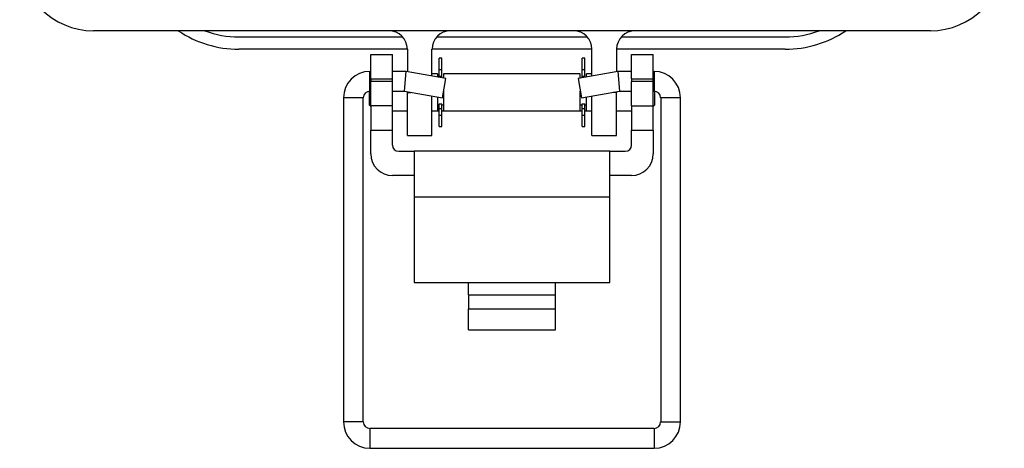
# Model space of a CAD drawing. Units: inches. Extents: x 0.5 to 8.1, y 0.4 to 10.7.
# Drawn here: x 1.6 to 3.2, y 4.3 to 5 of the extents above; entities that cross this region are included whole.
import ezdxf

# ---------------------------------------------------------------- set-up
doc = ezdxf.new("R2010")
doc.units = ezdxf.units.IN
doc.header["$MEASUREMENT"] = 0

msp = doc.modelspace()

# ---------------------------------------------------------------- linework, layer by layer
at = {"color": 7, "linetype": 'Continuous', "lineweight": 25}
for p, q in [((3.1002, 4.9808), (1.7521, 4.9808)), ((1.9861, 4.9709), (2.2501, 4.9709)), ((2.3049, 4.9709), (2.5475, 4.9709)), ((2.6023, 4.9709), (2.8663, 4.9709)), ((2.2577, 4.9511), (1.9861, 4.9511)), ((2.2577, 4.9511), (2.2577, 4.9151)), ((2.555, 4.9511), (2.2973, 4.9511)), ((2.2973, 4.9081), (2.2973, 4.9511)), ((2.555, 4.9081), (2.555, 4.9511)), ((2.8663, 4.9511), (2.5947, 4.9511)), ((2.5947, 4.9511), (2.5947, 4.9151)), ((2.1987, 4.9427), (2.2337, 4.9427)), ((2.1987, 4.9033), (2.1987, 4.9427)), ((2.2337, 4.9033), (2.2337, 4.9427)), ((2.3133, 4.9366), (2.3089, 4.9366)), ((2.3089, 4.9186), (2.3089, 4.9366)), ((2.3133, 4.9186), (2.3133, 4.9366)), ((2.5434, 4.9366), (2.539, 4.9366)), ((2.539, 4.9186), (2.539, 4.9366)), ((2.5434, 4.9186), (2.5434, 4.9366)), ((2.6187, 4.9427), (2.6537, 4.9427)), ((2.6187, 4.9033), (2.6187, 4.9427)), ((2.6537, 4.9033), (2.6537, 4.9427)), ((2.3089, 4.9186), (2.3133, 4.9186)), ((2.3089, 4.9078), (2.3089, 4.9186)), ((2.3133, 4.9078), (2.3133, 4.9186)), ((2.539, 4.9078), (2.539, 4.9186)), ((2.539, 4.9186), (2.5434, 4.9186)), ((2.5434, 4.9078), (2.5434, 4.9186)), ((2.1987, 4.9154), (2.1973, 4.9154)), ((2.1987, 4.9033), (2.2337, 4.9033)), ((2.1987, 4.9033), (2.1987, 4.8994)), ((2.2559, 4.9154), (2.2337, 4.9154)), ((2.2337, 4.8994), (2.2337, 4.9033)), ((2.2531, 4.8834), (2.2559, 4.9154)), ((2.3197, 4.9041), (2.2559, 4.9154)), ((2.3061, 4.9117), (2.2973, 4.9117)), ((2.3061, 4.9117), (2.3061, 4.9065)), ((2.3089, 4.9078), (2.3133, 4.9078)), ((2.3089, 4.906), (2.3089, 4.9078)), ((2.3133, 4.9052), (2.3133, 4.9078)), ((2.3142, 4.8727), (2.3197, 4.9041)), ((2.5362, 4.9117), (2.3161, 4.9117)), ((2.3161, 4.9117), (2.3161, 4.9048)), ((2.5965, 4.9154), (2.5326, 4.9041)), ((2.5326, 4.9041), (2.5382, 4.8727)), ((2.5362, 4.9048), (2.5362, 4.9117)), ((2.539, 4.9078), (2.5434, 4.9078)), ((2.539, 4.9052), (2.539, 4.9078)), ((2.5434, 4.906), (2.5434, 4.9078)), ((2.555, 4.9117), (2.5462, 4.9117)), ((2.5462, 4.9065), (2.5462, 4.9117)), ((2.6187, 4.9154), (2.5965, 4.9154)), ((2.5965, 4.9154), (2.5993, 4.8834)), ((2.6187, 4.9033), (2.6537, 4.9033)), ((2.6187, 4.9033), (2.6187, 4.8994)), ((2.655, 4.9154), (2.6537, 4.9154)), ((2.6537, 4.8994), (2.6537, 4.9033)), ((2.1987, 4.8601), (2.1987, 4.8994)), ((2.2337, 4.8994), (2.1987, 4.8994)), ((2.2337, 4.8601), (2.2337, 4.8994)), ((2.6537, 4.8994), (2.6187, 4.8994)), ((2.6187, 4.8601), (2.6187, 4.8994)), ((2.6537, 4.8601), (2.6537, 4.8994)), ((2.1548, 4.8728), (2.1548, 4.3513)), ((2.1867, 4.3513), (2.1867, 4.8728)), ((2.1961, 4.8834), (2.1961, 4.8617)), ((2.1973, 4.8834), (2.1987, 4.8834)), ((2.2337, 4.8834), (2.2531, 4.8834)), ((2.2531, 4.8834), (2.3142, 4.8727)), ((2.2577, 4.8826), (2.2577, 4.8817)), ((2.2577, 4.8123), (2.2577, 4.8817)), ((2.2973, 4.8123), (2.2973, 4.8756)), ((2.3061, 4.8741), (2.3061, 4.8517)), ((2.3161, 4.8836), (2.3161, 4.8817)), ((2.3161, 4.8817), (2.3161, 4.8517)), ((2.5362, 4.8817), (2.5362, 4.8836)), ((2.5362, 4.8517), (2.5362, 4.8817)), ((2.5382, 4.8727), (2.5993, 4.8834)), ((2.5462, 4.8517), (2.5462, 4.8741)), ((2.555, 4.8123), (2.555, 4.8756)), ((2.5947, 4.8826), (2.5947, 4.8817)), ((2.5947, 4.8123), (2.5947, 4.8817)), ((2.5993, 4.8834), (2.6187, 4.8834)), ((2.6537, 4.8834), (2.655, 4.8834)), ((2.6563, 4.8817), (2.6563, 4.8834)), ((2.6563, 4.8617), (2.6563, 4.8817)), ((2.6657, 4.8728), (2.6657, 4.3513)), ((2.6976, 4.3513), (2.6976, 4.8728)), ((2.1961, 4.8617), (2.1987, 4.8591)), ((2.2337, 4.8601), (2.1987, 4.8601)), ((2.1987, 4.8601), (2.1987, 4.8207)), ((2.2337, 4.8207), (2.2337, 4.8601)), ((2.3061, 4.8617), (2.3089, 4.8617)), ((2.3089, 4.863), (2.3133, 4.863)), ((2.3089, 4.8556), (2.3089, 4.863)), ((2.3089, 4.8556), (2.3133, 4.8556)), ((2.3089, 4.8448), (2.3089, 4.8556)), ((2.3133, 4.8556), (2.3133, 4.863)), ((2.3133, 4.8617), (2.3161, 4.8617)), ((2.3133, 4.8448), (2.3133, 4.8556)), ((2.5362, 4.8617), (2.539, 4.8617)), ((2.539, 4.863), (2.5434, 4.863)), ((2.539, 4.8556), (2.539, 4.863)), ((2.539, 4.8556), (2.5434, 4.8556)), ((2.539, 4.8448), (2.539, 4.8556)), ((2.5434, 4.8556), (2.5434, 4.863)), ((2.5434, 4.8617), (2.5462, 4.8617)), ((2.5434, 4.8448), (2.5434, 4.8556)), ((2.6187, 4.8601), (2.6537, 4.8601)), ((2.6187, 4.8601), (2.6187, 4.8207)), ((2.6537, 4.8591), (2.6563, 4.8617)), ((2.6537, 4.8207), (2.6537, 4.8601)), ((2.2337, 4.8517), (2.2577, 4.8517)), ((2.2973, 4.8517), (2.3061, 4.8517)), ((2.3061, 4.8519), (2.3089, 4.8519)), ((2.3089, 4.8448), (2.3133, 4.8448)), ((2.3089, 4.8268), (2.3089, 4.8448)), ((2.3133, 4.8519), (2.3161, 4.8519)), ((2.3133, 4.8268), (2.3133, 4.8448)), ((2.3161, 4.8517), (2.5362, 4.8517)), ((2.5362, 4.8519), (2.539, 4.8519)), ((2.539, 4.8448), (2.5434, 4.8448)), ((2.539, 4.8268), (2.539, 4.8448)), ((2.5434, 4.8519), (2.5462, 4.8519)), ((2.5434, 4.8268), (2.5434, 4.8448)), ((2.5462, 4.8517), (2.555, 4.8517)), ((2.5947, 4.8517), (2.6187, 4.8517)), ((2.3089, 4.8268), (2.3133, 4.8268)), ((2.539, 4.8268), (2.5434, 4.8268)), ((2.1987, 4.8207), (2.2337, 4.8207)), ((2.1987, 4.7826), (2.1987, 4.8207)), ((2.2337, 4.7969), (2.2337, 4.8207)), ((2.2577, 4.8123), (2.2973, 4.8123)), ((2.555, 4.8123), (2.5947, 4.8123)), ((2.6187, 4.8207), (2.6537, 4.8207)), ((2.6187, 4.7969), (2.6187, 4.8207)), ((2.6537, 4.8207), (2.6537, 4.7826)), ((2.2437, 4.7869), (2.2687, 4.7869)), ((2.5837, 4.7869), (2.2687, 4.7869)), ((2.2687, 4.7869), (2.2687, 4.7131)), ((2.5837, 4.7131), (2.5837, 4.7869)), ((2.5837, 4.7869), (2.6087, 4.7869)), ((2.2687, 4.7476), (2.2337, 4.7476)), ((2.6187, 4.7476), (2.5837, 4.7476)), ((2.5837, 4.7131), (2.2687, 4.7131)), ((2.2687, 4.7131), (2.2687, 4.5755)), ((2.5837, 4.5755), (2.5837, 4.7131)), ((2.2687, 4.5755), (2.3562, 4.5755)), ((2.3562, 4.5755), (2.4962, 4.5755)), ((2.3562, 4.5557), (2.3562, 4.5755)), ((2.4962, 4.5755), (2.5837, 4.5755)), ((2.4962, 4.5557), (2.4962, 4.5755)), ((2.3562, 4.5557), (2.3562, 4.5334)), ((2.3562, 4.5557), (2.4962, 4.5557)), ((2.4962, 4.5334), (2.4962, 4.5557)), ((2.3562, 4.5334), (2.4962, 4.5334)), ((2.3562, 4.4993), (2.3562, 4.5334)), ((2.4962, 4.4993), (2.4962, 4.5334)), ((2.3562, 4.4993), (2.4962, 4.4993)), ((2.655, 4.3406), (2.1973, 4.3406)), ((2.1973, 4.3087), (2.655, 4.3087))]:
    msp.add_line(p, q, dxfattribs=at)
at = {"color": 8, "linetype": 'Continuous', "lineweight": 25}
for p, q in [((2.1973, 4.8834), (2.1973, 4.9154)), ((2.655, 4.9154), (2.655, 4.8834)), ((2.1867, 4.8728), (2.1548, 4.8728)), ((2.2577, 4.8817), (2.263, 4.8817)), ((2.5947, 4.8817), (2.5894, 4.8817)), ((2.6976, 4.8728), (2.6657, 4.8728)), ((2.1867, 4.3513), (2.1548, 4.3513)), ((2.6657, 4.3513), (2.6976, 4.3513)), ((2.1973, 4.3406), (2.1973, 4.3247)), ((2.655, 4.3406), (2.655, 4.3087)), ((2.1973, 4.3247), (2.1973, 4.3087))]:
    msp.add_line(p, q, dxfattribs=at)
at = {"color": 7, "linetype": 'Continuous', "lineweight": 25}
for centre, radius, start, end in [((1.7521, 5.0998), 0.119, 180, 270), ((3.1002, 5.0998), 0.119, 270, 0), ((1.9861, 5.1256), 0.1745, 236.0521, 270), ((1.9861, 5.1256), 0.1546, 249.3737, 270), ((2.2279, 4.9511), 0.0297, 0, 90), ((2.3271, 4.9511), 0.0297, 90, 180), ((2.5253, 4.9511), 0.0297, 0, 90), ((2.6244, 4.9511), 0.0297, 90, 180), ((2.8663, 5.1256), 0.1745, 270, 303.9479), ((2.8663, 5.1256), 0.1546, 270, 290.6263), ((2.1973, 4.8728), 0.0426, 90, 180), ((2.655, 4.8728), 0.0426, 0, 90), ((2.1973, 4.8728), 0.0106, 90, 180), ((2.655, 4.8728), 0.0106, 0, 90), ((2.2437, 4.7969), 0.01, 180, 270), ((2.6087, 4.7969), 0.01, 270, 0), ((2.2337, 4.7826), 0.035, 180, 270), ((2.6187, 4.7826), 0.035, 270, 0), ((2.1973, 4.3513), 0.0426, 180, 270), ((2.1973, 4.3513), 0.0106, 180, 270), ((2.655, 4.3513), 0.0426, 270, 0), ((2.655, 4.3513), 0.0106, 270, 0)]:
    msp.add_arc(centre, radius, start, end, dxfattribs=at)

doc.saveas('drawing.dxf')
